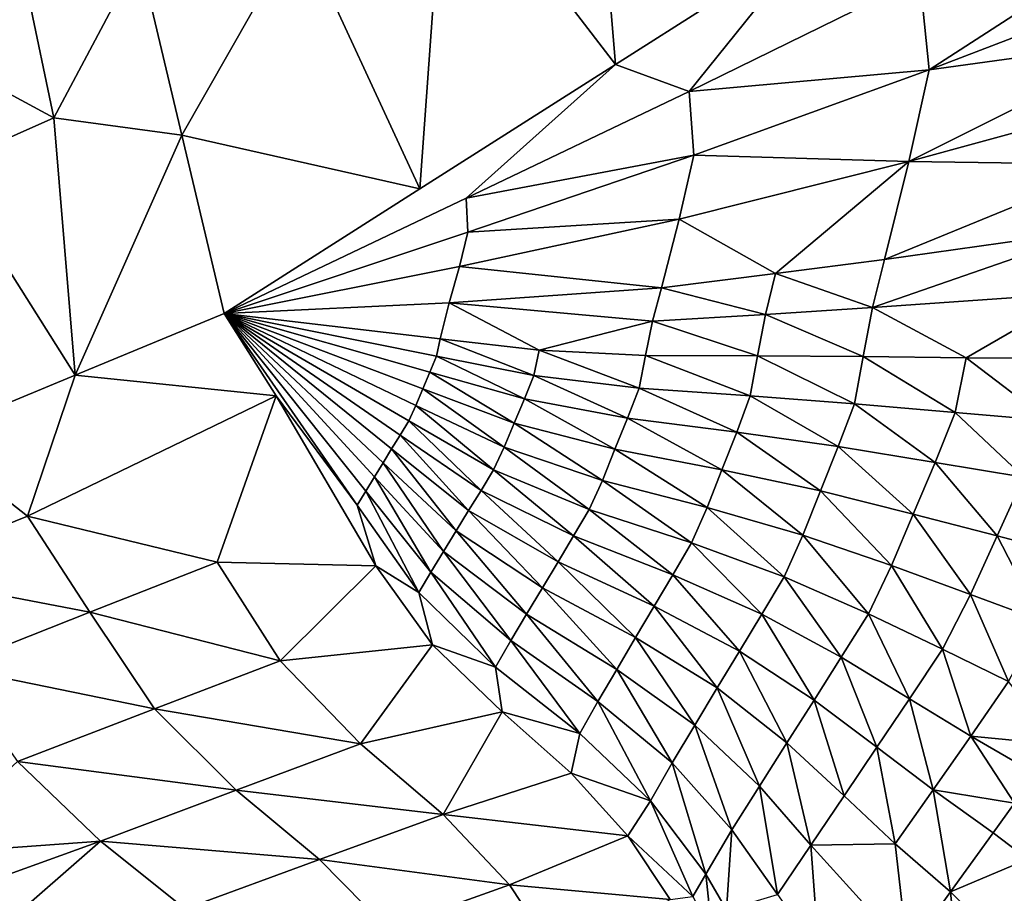
# Model space of a CAD drawing. Units: metres. Extents: x 15.27 to 24.07, y 3.46 to 10.01.
# Drawn here: x 16.6 to 16.91, y 8.87 to 9.15 of the extents above; entities that cross this region are included whole.
import ezdxf

# ---------------------------------------------------------------- set-up
doc = ezdxf.new("R2010")
doc.units = ezdxf.units.M
doc.linetypes.add('AUSGEZOGEN', pattern=[0])
doc.linetypes.add('VERDECKT2_S2', pattern=[0.27, 0.2, -0.07])
doc.layers.add('Felsflächen', color=7, linetype='AUSGEZOGEN', lineweight=25)
doc.layers.add('Standard', color=7, linetype='AUSGEZOGEN', lineweight=25)

msp = doc.modelspace()

# ---------------------------------------------------------------- linework, layer by layer
at = {"layer": 'Felsflächen', "color": 35, "linetype": 'AUSGEZOGEN', "lineweight": 25, "transparency": 33554687}
for points in [[(16.77775, 9.23372, 0.72056), (16.73139, 9.20613, 0.72492), (16.78603, 9.13497, 0.74148)], [(16.78603, 9.13497, 0.74148), (16.84847, 9.17471, 0.73604), (16.77775, 9.23372, 0.72056)], [(16.73139, 9.20613, 0.72492), (16.68485, 9.17843, 0.7293), (16.72343, 9.09514, 0.74693)], [(16.72343, 9.09514, 0.74693), (16.78603, 9.13497, 0.74148), (16.73139, 9.20613, 0.72492)], [(16.8863, 9.13326, 0.73061), (16.96184, 9.18207, 0.72267), (16.88333, 9.16259, 0.7319)], [(16.96184, 9.18207, 0.72267), (16.8863, 9.13326, 0.73061), (16.96286, 9.16265, 0.72144)], [(16.63372, 9.16952, 0.73003), (16.64724, 9.11237, 0.74121), (16.68485, 9.17843, 0.7293)], [(16.64724, 9.11237, 0.74121), (16.72343, 9.09514, 0.74693), (16.68485, 9.17843, 0.7293)], [(16.55845, 9.17482, 0.71082), (16.56327, 9.14119, 0.72161), (16.59812, 9.15728, 0.7253)], [(16.78603, 9.13497, 0.74148), (16.80952, 9.12636, 0.73889), (16.84847, 9.17471, 0.73604)], [(16.88333, 9.16259, 0.7319), (16.84847, 9.17471, 0.73604), (16.80952, 9.12636, 0.73889)], [(16.60633, 9.11794, 0.73426), (16.63372, 9.16952, 0.73003), (16.59812, 9.15728, 0.7253)], [(16.63372, 9.16952, 0.73003), (16.60633, 9.11794, 0.73426), (16.64724, 9.11237, 0.74121)], [(16.80952, 9.12636, 0.73889), (16.8863, 9.13326, 0.73061), (16.88333, 9.16259, 0.7319)], [(16.8863, 9.13326, 0.73061), (16.9583, 9.14315, 0.72018), (16.96286, 9.16265, 0.72144)], [(16.56327, 9.14119, 0.72161), (16.60633, 9.11794, 0.73426), (16.59812, 9.15728, 0.7253)], [(16.56327, 9.14119, 0.72161), (16.57099, 9.1022, 0.73058), (16.60633, 9.11794, 0.73426)], [(16.9583, 9.14315, 0.72018), (16.87982, 9.10391, 0.72928), (16.95243, 9.12376, 0.71892)], [(16.87982, 9.10391, 0.72928), (16.9583, 9.14315, 0.72018), (16.8863, 9.13326, 0.73061)], [(16.7382, 9.09218, 0.74536), (16.78603, 9.13497, 0.74148), (16.72343, 9.09514, 0.74693), (16.66076, 9.05526, 0.75239)], [(16.80952, 9.12636, 0.73889), (16.78603, 9.13497, 0.74148), (16.7382, 9.09218, 0.74536)], [(16.80952, 9.12636, 0.73889), (16.81109, 9.10592, 0.73825), (16.8863, 9.13326, 0.73061)], [(16.81109, 9.10592, 0.73825), (16.87982, 9.10391, 0.72928), (16.8863, 9.13326, 0.73061)], [(16.7382, 9.09218, 0.74536), (16.81109, 9.10592, 0.73825), (16.80952, 9.12636, 0.73889)], [(16.87982, 9.10391, 0.72928), (16.94626, 9.103, 0.71756), (16.95243, 9.12376, 0.71892)], [(16.57099, 9.1022, 0.73058), (16.61309, 9.03555, 0.74762), (16.60633, 9.11794, 0.73426)], [(16.60633, 9.11794, 0.73426), (16.61309, 9.03555, 0.74762), (16.64724, 9.11237, 0.74121)], [(16.64724, 9.11237, 0.74121), (16.61309, 9.03555, 0.74762), (16.66076, 9.05526, 0.75239)], [(16.66076, 9.05526, 0.75239), (16.72343, 9.09514, 0.74693), (16.64724, 9.11237, 0.74121)], [(16.7382, 9.09218, 0.74536), (16.73877, 9.0813, 0.74504), (16.81109, 9.10592, 0.73825)], [(16.73877, 9.0813, 0.74504), (16.80632, 9.08544, 0.73758), (16.81109, 9.10592, 0.73825)], [(16.81109, 9.10592, 0.73825), (16.80632, 9.08544, 0.73758), (16.87982, 9.10391, 0.72928)], [(16.80632, 9.08544, 0.73758), (16.83715, 9.06808, 0.73262), (16.87982, 9.10391, 0.72928)], [(16.87982, 9.10391, 0.72928), (16.83715, 9.06808, 0.73262), (16.87206, 9.07256, 0.72786)], [(16.87206, 9.07256, 0.72786), (16.94626, 9.103, 0.71756), (16.87982, 9.10391, 0.72928)], [(16.94626, 9.103, 0.71756), (16.87206, 9.07256, 0.72786), (16.94013, 9.08221, 0.71621)], [(16.61309, 9.03555, 0.74762), (16.57099, 9.1022, 0.73058), (16.56552, 9.01589, 0.74287)], [(16.66076, 9.05526, 0.75239), (16.73877, 9.0813, 0.74504), (16.7382, 9.09218, 0.74536)], [(16.73603, 9.07039, 0.74472), (16.80066, 9.06355, 0.73687), (16.80632, 9.08544, 0.73758)], [(16.73877, 9.0813, 0.74504), (16.73603, 9.07039, 0.74472), (16.80632, 9.08544, 0.73758)], [(16.83715, 9.06808, 0.73262), (16.80632, 9.08544, 0.73758), (16.80066, 9.06355, 0.73687)], [(16.66076, 9.05526, 0.75239), (16.73603, 9.07039, 0.74472), (16.73877, 9.0813, 0.74504)], [(16.8682, 9.05717, 0.72716), (16.93402, 9.06182, 0.71488), (16.94013, 9.08221, 0.71621)], [(16.8682, 9.05717, 0.72716), (16.94013, 9.08221, 0.71621), (16.87206, 9.07256, 0.72786)], [(16.83715, 9.06808, 0.73262), (16.8682, 9.05717, 0.72716), (16.87206, 9.07256, 0.72786)], [(16.66076, 9.05526, 0.75239), (16.7328, 9.05874, 0.74437), (16.73603, 9.07039, 0.74472)], [(16.73603, 9.07039, 0.74472), (16.7328, 9.05874, 0.74437), (16.80066, 9.06355, 0.73687)], [(16.80066, 9.06355, 0.73687), (16.83392, 9.05503, 0.73213), (16.83715, 9.06808, 0.73262)], [(16.83715, 9.06808, 0.73262), (16.83392, 9.05503, 0.73213), (16.8682, 9.05717, 0.72716)], [(16.7328, 9.05874, 0.74437), (16.79784, 9.05282, 0.73652), (16.80066, 9.06355, 0.73687)], [(16.80066, 9.06355, 0.73687), (16.79784, 9.05282, 0.73652), (16.83392, 9.05503, 0.73213)], [(16.8682, 9.05717, 0.72716), (16.89821, 9.04111, 0.72017), (16.93402, 9.06182, 0.71488)], [(16.93402, 9.06182, 0.71488), (16.89821, 9.04111, 0.72017), (16.92904, 9.04104, 0.71356)], [(16.66076, 9.05526, 0.75239), (16.72989, 9.0472, 0.74403), (16.7328, 9.05874, 0.74437)], [(16.76157, 9.04356, 0.7402), (16.7328, 9.05874, 0.74437), (16.72989, 9.0472, 0.74403)], [(16.79784, 9.05282, 0.73652), (16.7328, 9.05874, 0.74437), (16.76157, 9.04356, 0.7402)], [(16.83392, 9.05503, 0.73213), (16.86517, 9.0415, 0.72646), (16.8682, 9.05717, 0.72716)], [(16.89821, 9.04111, 0.72017), (16.8682, 9.05717, 0.72716), (16.86517, 9.0415, 0.72646)], [(16.67743, 9.02892, 0.74814), (16.66076, 9.05526, 0.75239), (16.61309, 9.03555, 0.74762)], [(16.70887, 9.003, 0.74253), (16.66076, 9.05526, 0.75239), (16.70609, 8.99848, 0.74237)], [(16.66076, 9.05526, 0.75239), (16.70887, 9.003, 0.74253), (16.71163, 9.00751, 0.7427)], [(16.71437, 9.01196, 0.74286), (16.66076, 9.05526, 0.75239), (16.71163, 9.00751, 0.7427)], [(16.66076, 9.05526, 0.75239), (16.71437, 9.01196, 0.74286), (16.71709, 9.0164, 0.74302)], [(16.71983, 9.02093, 0.74319), (16.66076, 9.05526, 0.75239), (16.71709, 9.0164, 0.74302)], [(16.66076, 9.05526, 0.75239), (16.71983, 9.02093, 0.74319), (16.72216, 9.0259, 0.74336)], [(16.72439, 9.0312, 0.74353), (16.66076, 9.05526, 0.75239), (16.72216, 9.0259, 0.74336)], [(16.66076, 9.05526, 0.75239), (16.72439, 9.0312, 0.74353), (16.72663, 9.03649, 0.7437)], [(16.72869, 9.04161, 0.74386), (16.66076, 9.05526, 0.75239), (16.72663, 9.03649, 0.7437)], [(16.66076, 9.05526, 0.75239), (16.72869, 9.04161, 0.74386), (16.72989, 9.0472, 0.74403)], [(16.70609, 8.99848, 0.74237), (16.66076, 9.05526, 0.75239), (16.70338, 8.99398, 0.74228)], [(16.70338, 8.99398, 0.74228), (16.66076, 9.05526, 0.75239), (16.67743, 9.02892, 0.74814)], [(16.79784, 9.05282, 0.73652), (16.76157, 9.04356, 0.7402), (16.79559, 9.04189, 0.73618)], [(16.79784, 9.05282, 0.73652), (16.79559, 9.04189, 0.73618), (16.83139, 9.04174, 0.73164)], [(16.79784, 9.05282, 0.73652), (16.83139, 9.04174, 0.73164), (16.83392, 9.05503, 0.73213)], [(16.83392, 9.05503, 0.73213), (16.83139, 9.04174, 0.73164), (16.86517, 9.0415, 0.72646)], [(16.72989, 9.0472, 0.74403), (16.72869, 9.04161, 0.74386), (16.75984, 9.03542, 0.73996)], [(16.72989, 9.0472, 0.74403), (16.75984, 9.03542, 0.73996), (16.76157, 9.04356, 0.7402)], [(16.76157, 9.04356, 0.7402), (16.75984, 9.03542, 0.73996), (16.79354, 9.03139, 0.73584)], [(16.76157, 9.04356, 0.7402), (16.79354, 9.03139, 0.73584), (16.79559, 9.04189, 0.73618)], [(16.72869, 9.04161, 0.74386), (16.72663, 9.03649, 0.7437), (16.75684, 9.02796, 0.73972)], [(16.72869, 9.04161, 0.74386), (16.75684, 9.02796, 0.73972), (16.75984, 9.03542, 0.73996)], [(16.79559, 9.04189, 0.73618), (16.79354, 9.03139, 0.73584), (16.8291, 9.02897, 0.73117)], [(16.79559, 9.04189, 0.73618), (16.8291, 9.02897, 0.73117), (16.83139, 9.04174, 0.73164)], [(16.83139, 9.04174, 0.73164), (16.8291, 9.02897, 0.73117), (16.86244, 9.02645, 0.72579)], [(16.83139, 9.04174, 0.73164), (16.86244, 9.02645, 0.72579), (16.86517, 9.0415, 0.72646)], [(16.86517, 9.0415, 0.72646), (16.86244, 9.02645, 0.72579), (16.89469, 9.02358, 0.71922)], [(16.86517, 9.0415, 0.72646), (16.89469, 9.02358, 0.71922), (16.89821, 9.04111, 0.72017)], [(16.89821, 9.04111, 0.72017), (16.89469, 9.02358, 0.71922), (16.92451, 9.02108, 0.71229)], [(16.89821, 9.04111, 0.72017), (16.92451, 9.02108, 0.71229), (16.92904, 9.04104, 0.71356)], [(16.61309, 9.03555, 0.74762), (16.56552, 9.01589, 0.74287), (16.59784, 8.99052, 0.73886)], [(16.67743, 9.02892, 0.74814), (16.61309, 9.03555, 0.74762), (16.59784, 8.99052, 0.73886)], [(16.72663, 9.03649, 0.7437), (16.72439, 9.0312, 0.74353), (16.75358, 9.02025, 0.73947)], [(16.72663, 9.03649, 0.7437), (16.75358, 9.02025, 0.73947), (16.75684, 9.02796, 0.73972)], [(16.75984, 9.03542, 0.73996), (16.75684, 9.02796, 0.73972), (16.78983, 9.02178, 0.73551)], [(16.75984, 9.03542, 0.73996), (16.78983, 9.02178, 0.73551), (16.79354, 9.03139, 0.73584)], [(16.72439, 9.0312, 0.74353), (16.72216, 9.0259, 0.74336), (16.75034, 9.01253, 0.73922)], [(16.72439, 9.0312, 0.74353), (16.75034, 9.01253, 0.73922), (16.75358, 9.02025, 0.73947)], [(16.79354, 9.03139, 0.73584), (16.78983, 9.02178, 0.73551), (16.82475, 9.01732, 0.7307)], [(16.79354, 9.03139, 0.73584), (16.82475, 9.01732, 0.7307), (16.8291, 9.02897, 0.73117)], [(16.65855, 8.97574, 0.73806), (16.67743, 9.02892, 0.74814), (16.59784, 8.99052, 0.73886)], [(16.70929, 8.97461, 0.73974), (16.67743, 9.02892, 0.74814), (16.65855, 8.97574, 0.73806)], [(16.70929, 8.97461, 0.73974), (16.70338, 8.99398, 0.74228), (16.67743, 9.02892, 0.74814)], [(16.75684, 9.02796, 0.73972), (16.75358, 9.02025, 0.73947), (16.7858, 9.01186, 0.73516)], [(16.75684, 9.02796, 0.73972), (16.7858, 9.01186, 0.73516), (16.78983, 9.02178, 0.73551)], [(16.8291, 9.02897, 0.73117), (16.82475, 9.01732, 0.7307), (16.85723, 9.01273, 0.72513)], [(16.8291, 9.02897, 0.73117), (16.85723, 9.01273, 0.72513), (16.86244, 9.02645, 0.72579)], [(16.72216, 9.0259, 0.74336), (16.71983, 9.02093, 0.74319), (16.74694, 9.00529, 0.73898)], [(16.72216, 9.0259, 0.74336), (16.74694, 9.00529, 0.73898), (16.75034, 9.01253, 0.73922)], [(16.86244, 9.02645, 0.72579), (16.85723, 9.01273, 0.72513), (16.88825, 9.00763, 0.71826)], [(16.86244, 9.02645, 0.72579), (16.88825, 9.00763, 0.71826), (16.89469, 9.02358, 0.71922)], [(16.78983, 9.02178, 0.73551), (16.7858, 9.01186, 0.73516), (16.82, 9.00528, 0.73021)], [(16.78983, 9.02178, 0.73551), (16.82, 9.00528, 0.73021), (16.82475, 9.01732, 0.7307)], [(16.89469, 9.02358, 0.71922), (16.88825, 9.00763, 0.71826), (16.91661, 9.00293, 0.71102)], [(16.89469, 9.02358, 0.71922), (16.91661, 9.00293, 0.71102), (16.92451, 9.02108, 0.71229)], [(16.71983, 9.02093, 0.74319), (16.71709, 9.0164, 0.74302), (16.74296, 8.99871, 0.73874)], [(16.71983, 9.02093, 0.74319), (16.74296, 8.99871, 0.73874), (16.74694, 9.00529, 0.73898)], [(16.75358, 9.02025, 0.73947), (16.75034, 9.01253, 0.73922), (16.78178, 9.00193, 0.73481)], [(16.75358, 9.02025, 0.73947), (16.78178, 9.00193, 0.73481), (16.7858, 9.01186, 0.73516)], [(16.55282, 8.97227, 0.7342), (16.59784, 8.99052, 0.73886), (16.56552, 9.01589, 0.74287)], [(16.71709, 9.0164, 0.74302), (16.71437, 9.01196, 0.74286), (16.73899, 8.99223, 0.7385)], [(16.71709, 9.0164, 0.74302), (16.73899, 8.99223, 0.7385), (16.74296, 8.99871, 0.73874)], [(16.82475, 9.01732, 0.7307), (16.82, 9.00528, 0.73021), (16.85154, 8.99856, 0.72443)], [(16.82475, 9.01732, 0.7307), (16.85154, 8.99856, 0.72443), (16.85723, 9.01273, 0.72513)], [(16.71437, 9.01196, 0.74286), (16.71163, 9.00751, 0.7427), (16.73501, 8.98575, 0.73826)], [(16.71437, 9.01196, 0.74286), (16.73501, 8.98575, 0.73826), (16.73899, 8.99223, 0.7385)], [(16.75034, 9.01253, 0.73922), (16.74694, 9.00529, 0.73898), (16.77756, 8.99262, 0.73447)], [(16.75034, 9.01253, 0.73922), (16.77756, 8.99262, 0.73447), (16.78178, 9.00193, 0.73481)], [(16.7858, 9.01186, 0.73516), (16.78178, 9.00193, 0.73481), (16.81527, 8.99322, 0.72972)], [(16.7858, 9.01186, 0.73516), (16.81527, 8.99322, 0.72972), (16.82, 9.00528, 0.73021)], [(16.85723, 9.01273, 0.72513), (16.85154, 8.99856, 0.72443), (16.88123, 8.99116, 0.71727)], [(16.85723, 9.01273, 0.72513), (16.88123, 8.99116, 0.71727), (16.88825, 9.00763, 0.71826)], [(16.71163, 9.00751, 0.7427), (16.70887, 9.003, 0.74253), (16.73099, 8.97918, 0.73802)], [(16.71163, 9.00751, 0.7427), (16.73099, 8.97918, 0.73802), (16.73501, 8.98575, 0.73826)], [(16.74694, 9.00529, 0.73898), (16.74296, 8.99871, 0.73874), (16.77257, 8.98416, 0.73414)], [(16.74694, 9.00529, 0.73898), (16.77257, 8.98416, 0.73414), (16.77756, 8.99262, 0.73447)], [(16.82, 9.00528, 0.73021), (16.81527, 8.99322, 0.72972), (16.84589, 8.98436, 0.72373)], [(16.82, 9.00528, 0.73021), (16.84589, 8.98436, 0.72373), (16.85154, 8.99856, 0.72443)], [(16.88825, 9.00763, 0.71826), (16.88123, 8.99116, 0.71727), (16.90804, 8.98419, 0.70969)], [(16.88825, 9.00763, 0.71826), (16.90804, 8.98419, 0.70969), (16.91661, 9.00293, 0.71102)], [(16.70887, 9.003, 0.74253), (16.70609, 8.99848, 0.74237), (16.72695, 8.9726, 0.73778)], [(16.70887, 9.003, 0.74253), (16.72695, 8.9726, 0.73778), (16.73099, 8.97918, 0.73802)], [(16.91661, 9.00293, 0.71102), (16.90804, 8.98419, 0.70969), (16.93196, 8.97785, 0.70287)], [(16.78178, 9.00193, 0.73481), (16.77756, 8.99262, 0.73447), (16.81028, 8.98195, 0.72925)], [(16.78178, 9.00193, 0.73481), (16.81028, 8.98195, 0.72925), (16.81527, 8.99322, 0.72972)], [(16.70609, 8.99848, 0.74237), (16.70338, 8.99398, 0.74228), (16.72302, 8.96603, 0.73766)], [(16.70609, 8.99848, 0.74237), (16.72302, 8.96603, 0.73766), (16.72695, 8.9726, 0.73778)], [(16.74296, 8.99871, 0.73874), (16.73899, 8.99223, 0.7385), (16.76759, 8.97585, 0.7338)], [(16.74296, 8.99871, 0.73874), (16.76759, 8.97585, 0.7338), (16.77257, 8.98416, 0.73414)], [(16.85154, 8.99856, 0.72443), (16.84589, 8.98436, 0.72373), (16.87426, 8.97466, 0.71628)], [(16.85154, 8.99856, 0.72443), (16.87426, 8.97466, 0.71628), (16.88123, 8.99116, 0.71727)], [(16.70338, 8.99398, 0.74228), (16.70929, 8.97461, 0.73974), (16.72302, 8.96603, 0.73766)], [(16.81527, 8.99322, 0.72972), (16.81028, 8.98195, 0.72925), (16.83991, 8.9711, 0.72306)], [(16.81527, 8.99322, 0.72972), (16.83991, 8.9711, 0.72306), (16.84589, 8.98436, 0.72373)], [(16.55282, 8.97227, 0.7342), (16.61779, 8.95974, 0.73378), (16.59784, 8.99052, 0.73886)], [(16.61779, 8.95974, 0.73378), (16.65855, 8.97574, 0.73806), (16.59784, 8.99052, 0.73886)], [(16.73899, 8.99223, 0.7385), (16.73501, 8.98575, 0.73826), (16.76259, 8.96754, 0.73347)], [(16.73899, 8.99223, 0.7385), (16.76259, 8.96754, 0.73347), (16.76759, 8.97585, 0.7338)], [(16.77756, 8.99262, 0.73447), (16.77257, 8.98416, 0.73414), (16.80432, 8.97172, 0.72877)], [(16.77756, 8.99262, 0.73447), (16.80432, 8.97172, 0.72877), (16.81028, 8.98195, 0.72925)], [(16.88123, 8.99116, 0.71727), (16.87426, 8.97466, 0.71628), (16.8995, 8.96541, 0.70837)], [(16.88123, 8.99116, 0.71727), (16.8995, 8.96541, 0.70837), (16.90804, 8.98419, 0.70969)], [(16.73501, 8.98575, 0.73826), (16.73099, 8.97918, 0.73802), (16.75754, 8.95911, 0.73313)], [(16.73501, 8.98575, 0.73826), (16.75754, 8.95911, 0.73313), (16.76259, 8.96754, 0.73347)], [(16.77257, 8.98416, 0.73414), (16.76759, 8.97585, 0.7338), (16.79839, 8.96168, 0.7283)], [(16.77257, 8.98416, 0.73414), (16.79839, 8.96168, 0.7283), (16.80432, 8.97172, 0.72877)], [(16.84589, 8.98436, 0.72373), (16.83991, 8.9711, 0.72306), (16.86691, 8.95924, 0.71531)], [(16.84589, 8.98436, 0.72373), (16.86691, 8.95924, 0.71531), (16.87426, 8.97466, 0.71628)], [(16.90804, 8.98419, 0.70969), (16.8995, 8.96541, 0.70837), (16.92205, 8.95704, 0.70126)], [(16.90804, 8.98419, 0.70969), (16.92205, 8.95704, 0.70126), (16.93196, 8.97785, 0.70287)], [(16.81028, 8.98195, 0.72925), (16.80432, 8.97172, 0.72877), (16.83279, 8.9591, 0.72238)], [(16.81028, 8.98195, 0.72925), (16.83279, 8.9591, 0.72238), (16.83991, 8.9711, 0.72306)], [(16.73099, 8.97918, 0.73802), (16.72695, 8.9726, 0.73778), (16.75247, 8.95066, 0.7328)], [(16.73099, 8.97918, 0.73802), (16.75247, 8.95066, 0.7328), (16.75754, 8.95911, 0.73313)], [(16.61779, 8.95974, 0.73378), (16.67871, 8.94421, 0.73293), (16.65855, 8.97574, 0.73806)], [(16.65855, 8.97574, 0.73806), (16.67871, 8.94421, 0.73293), (16.70929, 8.97461, 0.73974)], [(16.72741, 8.94926, 0.73538), (16.70929, 8.97461, 0.73974), (16.67871, 8.94421, 0.73293)], [(16.72741, 8.94926, 0.73538), (16.72302, 8.96603, 0.73766), (16.70929, 8.97461, 0.73974)], [(16.76759, 8.97585, 0.7338), (16.76259, 8.96754, 0.73347), (16.79242, 8.95164, 0.72783)], [(16.76759, 8.97585, 0.7338), (16.79242, 8.95164, 0.72783), (16.79839, 8.96168, 0.7283)], [(16.87426, 8.97466, 0.71628), (16.86691, 8.95924, 0.71531), (16.89057, 8.94787, 0.70709)], [(16.87426, 8.97466, 0.71628), (16.89057, 8.94787, 0.70709), (16.8995, 8.96541, 0.70837)], [(16.55282, 8.97227, 0.7342), (16.57336, 8.9422, 0.72906), (16.61779, 8.95974, 0.73378)], [(16.72695, 8.9726, 0.73778), (16.72302, 8.96603, 0.73766), (16.74759, 8.94217, 0.73263)], [(16.72695, 8.9726, 0.73778), (16.74759, 8.94217, 0.73263), (16.75247, 8.95066, 0.7328)], [(16.80432, 8.97172, 0.72877), (16.79839, 8.96168, 0.7283), (16.82568, 8.94731, 0.72171)], [(16.80432, 8.97172, 0.72877), (16.82568, 8.94731, 0.72171), (16.83279, 8.9591, 0.72238)], [(16.83991, 8.9711, 0.72306), (16.83279, 8.9591, 0.72238), (16.85821, 8.94532, 0.71435)], [(16.83991, 8.9711, 0.72306), (16.85821, 8.94532, 0.71435), (16.86691, 8.95924, 0.71531)], [(16.76259, 8.96754, 0.73347), (16.75754, 8.95911, 0.73313), (16.7864, 8.94145, 0.72735)], [(16.76259, 8.96754, 0.73347), (16.7864, 8.94145, 0.72735), (16.79242, 8.95164, 0.72783)], [(16.72302, 8.96603, 0.73766), (16.72741, 8.94926, 0.73538), (16.74759, 8.94217, 0.73263)], [(16.8995, 8.96541, 0.70837), (16.89057, 8.94787, 0.70709), (16.91171, 8.93761, 0.69969)], [(16.8995, 8.96541, 0.70837), (16.91171, 8.93761, 0.69969), (16.92205, 8.95704, 0.70126)], [(16.79839, 8.96168, 0.7283), (16.79242, 8.95164, 0.72783), (16.81855, 8.93551, 0.72104)], [(16.79839, 8.96168, 0.7283), (16.81855, 8.93551, 0.72104), (16.82568, 8.94731, 0.72171)], [(16.57336, 8.9422, 0.72906), (16.63849, 8.92886, 0.72859), (16.61779, 8.95974, 0.73378)], [(16.61779, 8.95974, 0.73378), (16.63849, 8.92886, 0.72859), (16.67871, 8.94421, 0.73293)], [(16.75754, 8.95911, 0.73313), (16.75247, 8.95066, 0.7328), (16.78036, 8.93123, 0.72689)], [(16.75754, 8.95911, 0.73313), (16.78036, 8.93123, 0.72689), (16.7864, 8.94145, 0.72735)], [(16.83279, 8.9591, 0.72238), (16.82568, 8.94731, 0.72171), (16.84954, 8.93164, 0.7134)], [(16.83279, 8.9591, 0.72238), (16.84954, 8.93164, 0.7134), (16.85821, 8.94532, 0.71435)], [(16.86691, 8.95924, 0.71531), (16.85821, 8.94532, 0.71435), (16.88007, 8.93205, 0.7058)], [(16.86691, 8.95924, 0.71531), (16.88007, 8.93205, 0.7058), (16.89057, 8.94787, 0.70709)], [(16.67871, 8.94421, 0.73293), (16.70446, 8.91761, 0.72733), (16.72741, 8.94926, 0.73538)], [(16.74971, 8.92789, 0.73057), (16.72741, 8.94926, 0.73538), (16.70446, 8.91761, 0.72733)], [(16.74971, 8.92789, 0.73057), (16.74759, 8.94217, 0.73263), (16.72741, 8.94926, 0.73538)], [(16.75247, 8.95066, 0.7328), (16.74759, 8.94217, 0.73263), (16.77457, 8.92091, 0.72662)], [(16.75247, 8.95066, 0.7328), (16.77457, 8.92091, 0.72662), (16.78036, 8.93123, 0.72689)], [(16.79242, 8.95164, 0.72783), (16.7864, 8.94145, 0.72735), (16.81134, 8.92356, 0.72036)], [(16.79242, 8.95164, 0.72783), (16.81134, 8.92356, 0.72036), (16.81855, 8.93551, 0.72104)], [(16.82568, 8.94731, 0.72171), (16.81855, 8.93551, 0.72104), (16.84083, 8.91795, 0.71244)], [(16.82568, 8.94731, 0.72171), (16.84083, 8.91795, 0.71244), (16.84954, 8.93164, 0.7134)], [(16.89057, 8.94787, 0.70709), (16.88007, 8.93205, 0.7058), (16.89962, 8.92009, 0.69812)], [(16.89057, 8.94787, 0.70709), (16.89962, 8.92009, 0.69812), (16.91171, 8.93761, 0.69969)], [(16.63849, 8.92886, 0.72859), (16.70446, 8.91761, 0.72733), (16.67871, 8.94421, 0.73293)], [(16.85821, 8.94532, 0.71435), (16.84954, 8.93164, 0.7134), (16.86961, 8.91652, 0.70453)], [(16.85821, 8.94532, 0.71435), (16.86961, 8.91652, 0.70453), (16.88007, 8.93205, 0.7058)], [(16.57336, 8.9422, 0.72906), (16.59464, 8.91203, 0.72381), (16.63849, 8.92886, 0.72859)], [(16.74759, 8.94217, 0.73263), (16.74971, 8.92789, 0.73057), (16.77457, 8.92091, 0.72662)], [(16.7864, 8.94145, 0.72735), (16.78036, 8.93123, 0.72689), (16.80411, 8.91156, 0.7197)], [(16.7864, 8.94145, 0.72735), (16.80411, 8.91156, 0.7197), (16.81134, 8.92356, 0.72036)], [(16.89962, 8.92009, 0.69812), (16.92737, 8.91745, 0.69161), (16.91171, 8.93761, 0.69969)], [(16.81855, 8.93551, 0.72104), (16.81134, 8.92356, 0.72036), (16.83204, 8.90408, 0.71147)], [(16.81855, 8.93551, 0.72104), (16.83204, 8.90408, 0.71147), (16.84083, 8.91795, 0.71244)], [(16.78036, 8.93123, 0.72689), (16.77457, 8.92091, 0.72662), (16.79722, 8.89938, 0.71926)], [(16.78036, 8.93123, 0.72689), (16.79722, 8.89938, 0.71926), (16.80411, 8.91156, 0.7197)], [(16.84954, 8.93164, 0.7134), (16.84083, 8.91795, 0.71244), (16.8591, 8.90097, 0.70326)], [(16.84954, 8.93164, 0.7134), (16.8591, 8.90097, 0.70326), (16.86961, 8.91652, 0.70453)], [(16.88007, 8.93205, 0.7058), (16.86961, 8.91652, 0.70453), (16.88758, 8.90289, 0.69657)], [(16.88007, 8.93205, 0.7058), (16.88758, 8.90289, 0.69657), (16.89962, 8.92009, 0.69812)], [(16.59464, 8.91203, 0.72381), (16.66463, 8.90278, 0.72295), (16.63849, 8.92886, 0.72859)], [(16.63849, 8.92886, 0.72859), (16.66463, 8.90278, 0.72295), (16.70446, 8.91761, 0.72733)], [(16.70446, 8.91761, 0.72733), (16.73082, 8.89507, 0.72098), (16.74971, 8.92789, 0.73057)], [(16.77177, 8.90829, 0.72501), (16.74971, 8.92789, 0.73057), (16.73082, 8.89507, 0.72098)], [(16.77177, 8.90829, 0.72501), (16.77457, 8.92091, 0.72662), (16.74971, 8.92789, 0.73057)], [(16.81134, 8.92356, 0.72036), (16.80411, 8.91156, 0.7197), (16.82321, 8.89016, 0.71052)], [(16.81134, 8.92356, 0.72036), (16.82321, 8.89016, 0.71052), (16.83204, 8.90408, 0.71147)], [(16.77457, 8.92091, 0.72662), (16.77177, 8.90829, 0.72501), (16.79722, 8.89938, 0.71926)], [(16.66463, 8.90278, 0.72295), (16.73082, 8.89507, 0.72098), (16.70446, 8.91761, 0.72733)], [(16.84083, 8.91795, 0.71244), (16.83204, 8.90408, 0.71147), (16.84849, 8.88521, 0.70197)], [(16.84083, 8.91795, 0.71244), (16.84849, 8.88521, 0.70197), (16.8591, 8.90097, 0.70326)], [(16.88758, 8.90289, 0.69657), (16.91359, 8.89861, 0.68976), (16.89962, 8.92009, 0.69812)], [(16.89962, 8.92009, 0.69812), (16.91359, 8.89861, 0.68976), (16.9204, 8.90802, 0.69068)], [(16.92737, 8.91745, 0.69161), (16.89962, 8.92009, 0.69812), (16.9204, 8.90802, 0.69068)], [(16.86961, 8.91652, 0.70453), (16.8591, 8.90097, 0.70326), (16.87548, 8.88568, 0.69502)], [(16.86961, 8.91652, 0.70453), (16.87548, 8.88568, 0.69502), (16.88758, 8.90289, 0.69657)], [(16.62122, 8.88652, 0.71812), (16.59464, 8.91203, 0.72381), (16.56237, 8.88226, 0.71652)], [(16.59464, 8.91203, 0.72381), (16.62122, 8.88652, 0.71812), (16.66463, 8.90278, 0.72295)], [(16.80411, 8.91156, 0.7197), (16.79722, 8.89938, 0.71926), (16.81483, 8.87596, 0.70983)], [(16.80411, 8.91156, 0.7197), (16.81483, 8.87596, 0.70983), (16.82321, 8.89016, 0.71052)], [(16.78997, 8.8882, 0.71835), (16.77177, 8.90829, 0.72501), (16.73082, 8.89507, 0.72098)], [(16.78997, 8.8882, 0.71835), (16.79722, 8.89938, 0.71926), (16.77177, 8.90829, 0.72501)], [(16.62122, 8.88652, 0.71812), (16.69134, 8.88066, 0.71659), (16.66463, 8.90278, 0.72295)], [(16.66463, 8.90278, 0.72295), (16.69134, 8.88066, 0.71659), (16.73082, 8.89507, 0.72098)], [(16.83204, 8.90408, 0.71147), (16.82321, 8.89016, 0.71052), (16.83785, 8.86939, 0.70069)], [(16.83204, 8.90408, 0.71147), (16.83785, 8.86939, 0.70069), (16.84849, 8.88521, 0.70197)], [(16.88758, 8.90289, 0.69657), (16.87548, 8.88568, 0.69502), (16.89316, 8.87025, 0.68699)], [(16.91359, 8.89861, 0.68976), (16.88758, 8.90289, 0.69657), (16.90681, 8.88915, 0.68884)], [(16.88758, 8.90289, 0.69657), (16.89316, 8.87025, 0.68699), (16.90681, 8.88915, 0.68884)], [(16.81071, 8.86876, 0.70953), (16.79722, 8.89938, 0.71926), (16.78997, 8.8882, 0.71835)], [(16.79722, 8.89938, 0.71926), (16.81071, 8.86876, 0.70953), (16.81483, 8.87596, 0.70983)], [(16.84849, 8.88521, 0.70197), (16.87548, 8.88568, 0.69502), (16.8591, 8.90097, 0.70326)], [(16.91359, 8.89861, 0.68976), (16.90681, 8.88915, 0.68884), (16.9179, 8.88079, 0.68397)], [(16.69134, 8.88066, 0.71659), (16.75204, 8.87256, 0.71339), (16.73082, 8.89507, 0.72098)], [(16.73082, 8.89507, 0.72098), (16.75204, 8.87256, 0.71339), (16.78997, 8.8882, 0.71835)], [(16.8215, 8.86456, 0.7048), (16.82321, 8.89016, 0.71052), (16.81483, 8.87596, 0.70983)], [(16.82321, 8.89016, 0.71052), (16.8215, 8.86456, 0.7048), (16.83785, 8.86939, 0.70069)], [(16.89316, 8.87025, 0.68699), (16.9179, 8.88079, 0.68397), (16.90681, 8.88915, 0.68884)], [(16.56237, 8.88226, 0.71652), (16.57655, 8.87044, 0.71357), (16.62122, 8.88652, 0.71812)], [(16.62122, 8.88652, 0.71812), (16.57655, 8.87044, 0.71357), (16.59064, 8.85971, 0.71049)], [(16.6483, 8.86486, 0.71174), (16.62122, 8.88652, 0.71812), (16.59064, 8.85971, 0.71049)], [(16.62122, 8.88652, 0.71812), (16.6483, 8.86486, 0.71174), (16.69134, 8.88066, 0.71659)], [(16.80343, 8.86782, 0.71057), (16.78997, 8.8882, 0.71835), (16.75204, 8.87256, 0.71339)], [(16.80343, 8.86782, 0.71057), (16.81071, 8.86876, 0.70953), (16.78997, 8.8882, 0.71835)], [(16.84849, 8.88521, 0.70197), (16.87938, 8.85111, 0.68512), (16.87548, 8.88568, 0.69502)], [(16.87548, 8.88568, 0.69502), (16.87938, 8.85111, 0.68512), (16.89316, 8.87025, 0.68699)], [(16.85101, 8.85072, 0.69189), (16.84849, 8.88521, 0.70197), (16.83785, 8.86939, 0.70069)], [(16.84849, 8.88521, 0.70197), (16.85101, 8.85072, 0.69189), (16.87938, 8.85111, 0.68512)], [(16.6483, 8.86486, 0.71174), (16.71304, 8.85856, 0.70901), (16.69134, 8.88066, 0.71659)], [(16.69134, 8.88066, 0.71659), (16.71304, 8.85856, 0.70901), (16.75204, 8.87256, 0.71339)], [(16.91223, 8.85144, 0.67655), (16.9179, 8.88079, 0.68397), (16.89316, 8.87025, 0.68699)], [(16.81483, 8.87596, 0.70983), (16.81071, 8.86876, 0.70953), (16.81695, 8.85686, 0.70443)], [(16.81483, 8.87596, 0.70983), (16.81695, 8.85686, 0.70443), (16.8215, 8.86456, 0.7048)], [(16.71304, 8.85856, 0.70901), (16.76805, 8.84831, 0.70379), (16.75204, 8.87256, 0.71339)], [(16.75204, 8.87256, 0.71339), (16.76805, 8.84831, 0.70379), (16.80343, 8.86782, 0.71057)], [(16.89316, 8.87025, 0.68699), (16.87938, 8.85111, 0.68512), (16.89699, 8.83042, 0.67455)], [(16.89316, 8.87025, 0.68699), (16.89699, 8.83042, 0.67455), (16.91223, 8.85144, 0.67655)]]:
    msp.add_3dface(points, dxfattribs=at)
at = {"layer": 'Standard', "color": 5, "linetype": 'VERDECKT2_S2', "lineweight": 25, "transparency": 33554687}
msp.add_3dface([(15.8595, 8.71496, -0.04761), (16.98433, 8.06321, -0.04761), (17.73634, 9.36108, -0.04761), (16.61152, 10.01283, -0.04761)], dxfattribs=at)

doc.saveas('drawing.dxf')
